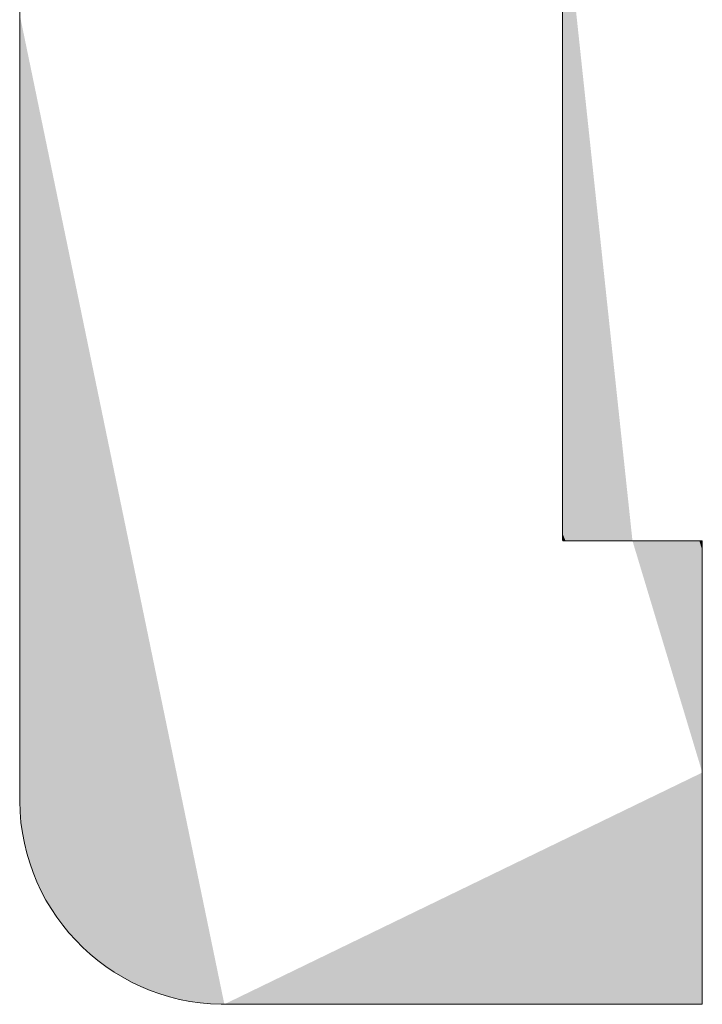
# Model space of a CAD drawing. Units: millimetres. Extents: x -2000 to 2000, y -1385 to 1385.
# Drawn here: x 1880 to 1889, y 1288 to 1300 of the extents above; entities that cross this region are included whole.
import ezdxf

# ---------------------------------------------------------------- set-up
doc = ezdxf.new("R2010")
doc.units = ezdxf.units.MM
doc.header["$LTSCALE"] = 10
doc.layers.add('10ユーザー', color=7, linetype='Continuous')

# ---------------------------------------------------------------- blocks, each defined once
blk = doc.blocks.new('ナカ工業ロゴ_0-E_')
at = {"layer": '10ユーザー', "color": 7, "linetype": 'Continuous', "lineweight": 5}
for p, q in [((63325.146, 18920.108), (63325.146, 18918.826)), ((63313.872, 18917.754), (63313.872, 18919.31)), ((63325.146, 18918.826), (63325.146, 18917.567)), ((63313.872, 18916.21), (63313.872, 18917.754)), ((63325.146, 18917.567), (63325.146, 18916.343)), ((63313.872, 18914.689), (63313.872, 18916.21)), ((63325.146, 18916.343), (63325.146, 18915.164)), ((63325.146, 18915.164), (63325.146, 18914.041)), ((63313.872, 18913.204), (63313.872, 18914.689)), ((63325.146, 18914.041), (63325.146, 18912.983)), ((63313.872, 18911.767), (63313.872, 18913.204)), ((63325.146, 18912.983), (63325.146, 18912.003)), ((63325.146, 18912.003), (63325.146, 18911.11)), ((63313.872, 18910.392), (63313.872, 18911.767)), ((63325.146, 18911.11), (63325.146, 18910.314)), ((63313.872, 18909.091), (63313.872, 18910.392)), ((63325.146, 18910.314), (63325.146, 18909.627)), ((63325.146, 18909.627), (63325.146, 18909.059)), ((63313.872, 18907.876), (63313.872, 18909.091)), ((63325.146, 18909.059), (63325.146, 18908.62)), ((63325.146, 18908.62), (63325.146, 18908.321)), ((63325.146, 18908.321), (63325.146, 18908.172)), ((63325.146, 18908.172), (63325.149, 18908.157)), ((63325.149, 18908.157), (63325.168, 18908.157)), ((63325.168, 18908.157), (63325.202, 18908.157)), ((63325.202, 18908.157), (63325.25, 18908.157)), ((63325.25, 18908.157), (63325.313, 18908.157)), ((63325.313, 18908.157), (63325.388, 18908.157)), ((63325.388, 18908.157), (63325.474, 18908.157)), ((63325.474, 18908.157), (63325.57, 18908.157)), ((63325.57, 18908.157), (63325.676, 18908.157)), ((63325.676, 18908.157), (63325.79, 18908.157)), ((63325.79, 18908.157), (63325.91, 18908.157)), ((63325.91, 18908.157), (63326.037, 18908.157)), ((63326.037, 18908.157), (63326.168, 18908.157)), ((63326.168, 18908.157), (63326.302, 18908.157)), ((63326.302, 18908.157), (63326.439, 18908.157)), ((63326.439, 18908.157), (63326.577, 18908.157)), ((63326.577, 18908.157), (63326.716, 18908.157)), ((63326.716, 18908.157), (63326.853, 18908.157)), ((63326.853, 18908.157), (63326.988, 18908.157)), ((63326.988, 18908.157), (63327.12, 18908.157)), ((63327.12, 18908.157), (63327.248, 18908.157)), ((63327.248, 18908.157), (63327.37, 18908.157)), ((63327.37, 18908.157), (63327.486, 18908.157)), ((63327.486, 18908.157), (63327.594, 18908.157)), ((63327.594, 18908.157), (63327.693, 18908.157)), ((63327.693, 18908.157), (63327.783, 18908.157)), ((63327.783, 18908.157), (63327.861, 18908.157)), ((63327.861, 18908.157), (63327.927, 18908.157)), ((63327.927, 18908.157), (63327.98, 18908.157)), ((63327.98, 18908.157), (63328.018, 18908.157)), ((63328.018, 18908.157), (63328.041, 18908.157)), ((63328.041, 18908.157), (63328.047, 18908.157)), ((63328.047, 18908.157), (63328.047, 18908.12)), ((63328.047, 18908.12), (63328.047, 18908.029)), ((63328.047, 18908.029), (63328.047, 18907.888)), ((63313.872, 18906.76), (63313.872, 18907.876)), ((63328.047, 18907.888), (63328.047, 18907.699)), ((63328.047, 18907.699), (63328.047, 18907.468)), ((63328.047, 18907.468), (63328.047, 18907.198)), ((63328.047, 18907.198), (63328.047, 18906.891)), ((63313.872, 18905.756), (63313.872, 18906.76)), ((63328.047, 18906.891), (63328.047, 18906.553)), ((63328.047, 18906.553), (63328.047, 18906.187)), ((63328.047, 18906.187), (63328.047, 18905.796)), ((63313.872, 18904.876), (63313.872, 18905.756)), ((63328.047, 18905.796), (63328.047, 18905.385)), ((63328.047, 18905.385), (63328.047, 18904.956)), ((63328.047, 18904.956), (63328.047, 18904.514)), ((63313.872, 18904.133), (63313.872, 18904.876)), ((63328.047, 18904.514), (63328.047, 18904.063)), ((63313.872, 18903.54), (63313.872, 18904.133)), ((63328.047, 18904.063), (63328.047, 18903.606)), ((63313.872, 18903.108), (63313.872, 18903.54)), ((63328.047, 18903.606), (63328.047, 18903.146)), ((63313.872, 18902.851), (63313.872, 18903.108)), ((63328.047, 18903.146), (63328.047, 18902.689)), ((63313.872, 18902.748), (63313.872, 18902.851)), ((63313.879, 18902.526), (63313.872, 18902.748)), ((63328.047, 18902.689), (63328.047, 18902.236)), ((63313.898, 18902.306), (63313.879, 18902.526)), ((63313.928, 18902.091), (63313.898, 18902.306)), ((63328.047, 18902.236), (63328.047, 18901.793)), ((63313.968, 18901.878), (63313.928, 18902.091)), ((63314.018, 18901.67), (63313.968, 18901.878)), ((63314.079, 18901.465), (63314.018, 18901.67)), ((63328.047, 18901.793), (63328.047, 18901.362)), ((63314.15, 18901.265), (63314.079, 18901.465)), ((63314.23, 18901.07), (63314.15, 18901.265)), ((63328.047, 18901.362), (63328.047, 18900.948)), ((63314.319, 18900.88), (63314.23, 18901.07)), ((63314.417, 18900.695), (63314.319, 18900.88)), ((63328.047, 18900.948), (63328.047, 18900.554)), ((63314.525, 18900.516), (63314.417, 18900.695)), ((63314.64, 18900.342), (63314.525, 18900.516)), ((63328.047, 18900.554), (63328.047, 18900.184)), ((63314.764, 18900.175), (63314.64, 18900.342)), ((63314.895, 18900.014), (63314.764, 18900.175)), ((63315.034, 18899.86), (63314.895, 18900.014)), ((63328.047, 18900.184), (63328.047, 18899.842)), ((63315.18, 18899.712), (63315.034, 18899.86)), ((63328.047, 18899.842), (63328.047, 18899.531)), ((63315.334, 18899.572), (63315.18, 18899.712)), ((63315.494, 18899.44), (63315.334, 18899.572)), ((63315.66, 18899.315), (63315.494, 18899.44)), ((63328.047, 18899.531), (63328.047, 18899.255)), ((63315.833, 18899.198), (63315.66, 18899.315)), ((63316.012, 18899.09), (63315.833, 18899.198)), ((63328.047, 18899.255), (63328.047, 18899.018)), ((63316.196, 18898.99), (63316.012, 18899.09)), ((63316.385, 18898.9), (63316.196, 18898.99)), ((63328.047, 18899.018), (63328.047, 18898.823)), ((63316.58, 18898.818), (63316.385, 18898.9)), ((63316.779, 18898.746), (63316.58, 18898.818)), ((63328.047, 18898.823), (63328.047, 18898.675)), ((63316.983, 18898.684), (63316.779, 18898.746)), ((63317.191, 18898.632), (63316.983, 18898.684)), ((63317.402, 18898.59), (63317.191, 18898.632)), ((63317.618, 18898.559), (63317.402, 18898.59)), ((63317.837, 18898.539), (63317.618, 18898.559)), ((63328.047, 18898.675), (63328.047, 18898.577)), ((63328.047, 18898.577), (63328.047, 18898.532)), ((63318.058, 18898.53), (63317.837, 18898.539)), ((63318.138, 18898.53), (63318.058, 18898.53)), ((63318.208, 18898.53), (63318.138, 18898.53)), ((63318.332, 18898.53), (63318.208, 18898.53)), ((63318.505, 18898.53), (63318.332, 18898.53)), ((63318.725, 18898.53), (63318.505, 18898.53)), ((63318.987, 18898.53), (63318.725, 18898.53)), ((63319.288, 18898.53), (63318.987, 18898.53)), ((63319.623, 18898.53), (63319.288, 18898.53)), ((63319.988, 18898.53), (63319.623, 18898.53)), ((63320.381, 18898.53), (63319.988, 18898.53)), ((63320.796, 18898.53), (63320.381, 18898.53)), ((63321.231, 18898.53), (63320.796, 18898.53)), ((63321.681, 18898.53), (63321.231, 18898.53)), ((63322.143, 18898.53), (63321.681, 18898.53)), ((63322.612, 18898.53), (63322.143, 18898.53)), ((63323.085, 18898.53), (63322.612, 18898.53)), ((63323.558, 18898.53), (63323.085, 18898.53)), ((63324.027, 18898.53), (63323.558, 18898.53)), ((63324.489, 18898.53), (63324.027, 18898.53)), ((63324.939, 18898.53), (63324.489, 18898.53)), ((63325.373, 18898.53), (63324.939, 18898.53)), ((63325.789, 18898.53), (63325.373, 18898.53)), ((63326.181, 18898.53), (63325.789, 18898.53)), ((63326.547, 18898.53), (63326.181, 18898.53)), ((63326.882, 18898.53), (63326.547, 18898.53)), ((63327.182, 18898.53), (63326.882, 18898.53)), ((63327.444, 18898.53), (63327.182, 18898.53)), ((63327.664, 18898.53), (63327.444, 18898.53)), ((63327.838, 18898.53), (63327.664, 18898.53)), ((63327.962, 18898.53), (63327.838, 18898.53)), ((63328.032, 18898.53), (63327.962, 18898.53)), ((63328.047, 18898.532), (63328.032, 18898.53))]:
    blk.add_line(p, q, dxfattribs=at)
at = {"layer": '10ユーザー', "color": 7, "linetype": 'Continuous', "lineweight": 25}
for points in [[(63325.146, 18921.192), (63325.146, 18921.776), (63325.146, 18921.192), (63326.597, 18908.157)], [(63325.146, 18920.61), (63325.146, 18921.192), (63325.146, 18920.61), (63326.597, 18908.157)], [(63325.146, 18920.029), (63325.146, 18920.61), (63325.146, 18920.029), (63326.597, 18908.157)], [(63325.146, 18919.452), (63325.146, 18920.029), (63325.146, 18919.452), (63326.597, 18908.157)], [(63325.146, 18918.878), (63325.146, 18919.452), (63325.146, 18918.878), (63326.597, 18908.157)], [(63318.122, 18898.53), (63313.872, 18919.088), (63318.122, 18898.53), (63313.872, 18918.04)], [(63325.146, 18918.308), (63325.146, 18918.878), (63325.146, 18918.308), (63326.597, 18908.157)], [(63325.146, 18917.745), (63325.146, 18918.308), (63325.146, 18917.745), (63326.597, 18908.157)], [(63318.122, 18898.53), (63313.872, 18918.04), (63318.122, 18898.53), (63313.872, 18916.996)], [(63325.146, 18917.188), (63325.146, 18917.745), (63325.146, 18917.188), (63326.597, 18908.157)], [(63325.146, 18916.639), (63325.146, 18917.188), (63325.146, 18916.639), (63326.597, 18908.157)], [(63318.122, 18898.53), (63313.872, 18916.996), (63318.122, 18898.53), (63313.872, 18915.96)], [(63325.146, 18916.098), (63325.146, 18916.639), (63325.146, 18916.098), (63326.597, 18908.157)], [(63318.122, 18898.53), (63313.872, 18915.96), (63318.122, 18898.53), (63313.872, 18914.936)], [(63325.146, 18915.567), (63325.146, 18916.098), (63325.146, 18915.567), (63326.597, 18908.157)], [(63325.146, 18915.046), (63325.146, 18915.567), (63325.146, 18915.046), (63326.597, 18908.157)], [(63318.122, 18898.53), (63313.872, 18914.936), (63318.122, 18898.53), (63313.872, 18913.926)], [(63325.146, 18914.537), (63325.146, 18915.046), (63325.146, 18914.537), (63326.597, 18908.157)], [(63325.146, 18914.041), (63325.146, 18914.537), (63325.146, 18914.041), (63326.597, 18908.157)], [(63318.122, 18898.53), (63313.872, 18913.926), (63318.122, 18898.53), (63313.872, 18912.936)], [(63325.146, 18913.557), (63325.146, 18914.041), (63325.146, 18913.557), (63326.597, 18908.157)], [(63325.146, 18913.088), (63325.146, 18913.557), (63325.146, 18913.088), (63326.597, 18908.157)], [(63325.146, 18912.634), (63325.146, 18913.088), (63325.146, 18912.634), (63326.597, 18908.157)], [(63318.122, 18898.53), (63313.872, 18912.936), (63318.122, 18898.53), (63313.872, 18911.97)], [(63325.146, 18912.634), (63326.597, 18908.157), (63325.146, 18912.634), (63326.535, 18908.157)], [(63325.146, 18912.634), (63326.535, 18908.157), (63325.146, 18912.634), (63326.473, 18908.157)], [(63325.146, 18912.196), (63325.146, 18912.634), (63325.146, 18912.196), (63326.473, 18908.157)], [(63325.146, 18912.196), (63326.473, 18908.157), (63325.146, 18912.196), (63326.411, 18908.157)], [(63325.146, 18912.196), (63326.411, 18908.157), (63325.146, 18912.196), (63326.349, 18908.157)], [(63325.146, 18911.776), (63325.146, 18912.196), (63325.146, 18911.776), (63326.349, 18908.157)], [(63317.972, 18898.532), (63318.122, 18898.53), (63317.972, 18898.532), (63313.872, 18911.97)], [(63317.823, 18898.54), (63317.972, 18898.532), (63317.823, 18898.54), (63313.872, 18911.97)], [(63317.823, 18898.54), (63313.872, 18911.97), (63317.823, 18898.54), (63313.872, 18911.03)], [(63325.146, 18911.776), (63326.349, 18908.157), (63325.146, 18911.776), (63326.288, 18908.157)], [(63325.146, 18911.776), (63326.288, 18908.157), (63325.146, 18911.776), (63326.228, 18908.157)], [(63325.146, 18911.776), (63326.228, 18908.157), (63325.146, 18911.776), (63326.168, 18908.157)], [(63325.146, 18911.373), (63325.146, 18911.776), (63325.146, 18911.373), (63326.168, 18908.157)], [(63325.146, 18911.373), (63326.168, 18908.157), (63325.146, 18911.373), (63326.108, 18908.157)], [(63325.146, 18911.373), (63326.108, 18908.157), (63325.146, 18911.373), (63326.05, 18908.157)], [(63325.146, 18910.99), (63325.146, 18911.373), (63325.146, 18910.99), (63326.05, 18908.157)], [(63317.676, 18898.553), (63317.823, 18898.54), (63317.676, 18898.553), (63313.872, 18911.03)], [(63317.529, 18898.571), (63317.676, 18898.553), (63317.529, 18898.571), (63313.872, 18911.03)], [(63317.529, 18898.571), (63313.872, 18911.03), (63317.529, 18898.571), (63313.872, 18910.121)], [(63325.146, 18910.99), (63326.05, 18908.157), (63325.146, 18910.99), (63325.992, 18908.157)], [(63325.146, 18910.627), (63325.146, 18910.99), (63325.146, 18910.627), (63325.992, 18908.157)], [(63325.146, 18910.627), (63325.992, 18908.157), (63325.146, 18910.627), (63325.936, 18908.157)], [(63325.146, 18910.627), (63325.936, 18908.157), (63325.146, 18910.627), (63325.88, 18908.157)], [(63325.146, 18910.284), (63325.146, 18910.627), (63325.146, 18910.284), (63325.88, 18908.157)], [(63325.146, 18910.284), (63325.88, 18908.157), (63325.146, 18910.284), (63325.826, 18908.157)], [(63325.146, 18910.284), (63325.826, 18908.157), (63325.146, 18910.284), (63325.773, 18908.157)], [(63325.146, 18909.964), (63325.146, 18910.284), (63325.146, 18909.964), (63325.773, 18908.157)], [(63317.385, 18898.593), (63317.529, 18898.571), (63317.385, 18898.593), (63313.872, 18910.121)], [(63317.242, 18898.621), (63317.385, 18898.593), (63317.242, 18898.621), (63313.872, 18910.121)], [(63317.242, 18898.621), (63313.872, 18910.121), (63317.242, 18898.621), (63313.872, 18909.246)], [(63325.146, 18909.964), (63325.773, 18908.157), (63325.146, 18909.964), (63325.722, 18908.157)], [(63325.146, 18909.964), (63325.722, 18908.157), (63325.146, 18909.964), (63325.672, 18908.157)], [(63325.146, 18909.666), (63325.146, 18909.964), (63325.146, 18909.666), (63325.672, 18908.157)], [(63325.146, 18909.666), (63325.672, 18908.157), (63325.146, 18909.666), (63325.623, 18908.157)], [(63325.146, 18909.666), (63325.623, 18908.157), (63325.146, 18909.666), (63325.577, 18908.157)], [(63325.146, 18909.392), (63325.146, 18909.666), (63325.146, 18909.392), (63325.577, 18908.157)], [(63325.146, 18909.392), (63325.577, 18908.157), (63325.146, 18909.392), (63325.532, 18908.157)], [(63325.146, 18909.392), (63325.532, 18908.157), (63325.146, 18909.392), (63325.489, 18908.157)], [(63325.146, 18909.143), (63325.146, 18909.392), (63325.146, 18909.143), (63325.489, 18908.157)], [(63317.101, 18898.653), (63317.242, 18898.621), (63317.101, 18898.653), (63313.872, 18909.246)], [(63316.962, 18898.69), (63317.101, 18898.653), (63316.962, 18898.69), (63313.872, 18909.246)], [(63316.962, 18898.69), (63313.872, 18909.246), (63316.962, 18898.69), (63313.872, 18908.41)], [(63325.146, 18909.143), (63325.489, 18908.157), (63325.146, 18909.143), (63325.448, 18908.157)], [(63325.146, 18909.143), (63325.448, 18908.157), (63325.146, 18909.143), (63325.409, 18908.157)], [(63325.146, 18908.92), (63325.146, 18909.143), (63325.146, 18908.92), (63325.409, 18908.157)], [(63325.146, 18908.92), (63325.409, 18908.157), (63325.146, 18908.92), (63325.373, 18908.157)], [(63325.146, 18908.723), (63325.146, 18908.92), (63325.146, 18908.723), (63325.373, 18908.157)], [(63325.146, 18908.723), (63325.373, 18908.157), (63325.146, 18908.723), (63325.339, 18908.157)], [(63325.146, 18908.723), (63325.339, 18908.157), (63325.146, 18908.723), (63325.307, 18908.157)], [(63325.146, 18908.554), (63325.146, 18908.723), (63325.146, 18908.554), (63325.307, 18908.157)], [(63316.824, 18898.731), (63316.962, 18898.69), (63316.824, 18898.731), (63313.872, 18908.41)], [(63316.689, 18898.777), (63316.824, 18898.731), (63316.689, 18898.777), (63313.872, 18908.41)], [(63316.689, 18898.777), (63313.872, 18908.41), (63316.689, 18898.777), (63313.872, 18907.617)], [(63325.146, 18908.554), (63325.307, 18908.157), (63325.146, 18908.554), (63325.278, 18908.157)], [(63325.146, 18908.554), (63325.278, 18908.157), (63325.146, 18908.554), (63325.251, 18908.157)], [(63325.146, 18908.414), (63325.146, 18908.554), (63325.146, 18908.414), (63325.251, 18908.157)], [(63325.146, 18908.414), (63325.251, 18908.157), (63325.146, 18908.414), (63325.228, 18908.157)], [(63325.146, 18908.414), (63325.228, 18908.157), (63325.146, 18908.414), (63325.207, 18908.157)], [(63325.146, 18908.303), (63325.146, 18908.414), (63325.146, 18908.303), (63325.207, 18908.157)], [(63325.146, 18908.303), (63325.207, 18908.157), (63325.146, 18908.303), (63325.189, 18908.157)], [(63325.146, 18908.223), (63325.146, 18908.303), (63325.146, 18908.223), (63325.189, 18908.157)], [(63325.146, 18908.223), (63325.189, 18908.157), (63325.146, 18908.223), (63325.174, 18908.157)], [(63325.146, 18908.223), (63325.174, 18908.157), (63325.146, 18908.223), (63325.162, 18908.157)], [(63325.146, 18908.174), (63325.146, 18908.223), (63325.146, 18908.174), (63325.162, 18908.157)], [(63325.146, 18908.174), (63325.162, 18908.157), (63325.146, 18908.174), (63325.153, 18908.157)], [(63325.146, 18908.174), (63325.153, 18908.157), (63325.146, 18908.174), (63325.148, 18908.157)], [(63325.146, 18908.157), (63325.146, 18908.174), (63325.146, 18908.157), (63325.148, 18908.157)], [(63328.047, 18903.343), (63326.659, 18908.157), (63328.047, 18903.343), (63326.597, 18908.157)], [(63328.047, 18903.55), (63326.721, 18908.157), (63328.047, 18903.55), (63326.659, 18908.157)], [(63328.047, 18903.343), (63328.047, 18903.55), (63328.047, 18903.343), (63326.659, 18908.157)], [(63328.047, 18903.756), (63326.783, 18908.157), (63328.047, 18903.756), (63326.721, 18908.157)], [(63328.047, 18903.55), (63328.047, 18903.756), (63328.047, 18903.55), (63326.721, 18908.157)], [(63328.047, 18903.961), (63326.845, 18908.157), (63328.047, 18903.961), (63326.783, 18908.157)], [(63328.047, 18903.756), (63328.047, 18903.961), (63328.047, 18903.756), (63326.783, 18908.157)], [(63328.047, 18904.165), (63326.906, 18908.157), (63328.047, 18904.165), (63326.845, 18908.157)], [(63328.047, 18903.961), (63328.047, 18904.165), (63328.047, 18903.961), (63326.845, 18908.157)], [(63328.047, 18904.368), (63326.966, 18908.157), (63328.047, 18904.368), (63326.906, 18908.157)], [(63328.047, 18904.165), (63328.047, 18904.368), (63328.047, 18904.165), (63326.906, 18908.157)], [(63328.047, 18904.569), (63327.026, 18908.157), (63328.047, 18904.569), (63326.966, 18908.157)], [(63328.047, 18904.368), (63328.047, 18904.569), (63328.047, 18904.368), (63326.966, 18908.157)], [(63328.047, 18904.768), (63327.086, 18908.157), (63328.047, 18904.768), (63327.026, 18908.157)], [(63328.047, 18904.569), (63328.047, 18904.768), (63328.047, 18904.569), (63327.026, 18908.157)], [(63328.047, 18904.965), (63327.144, 18908.157), (63328.047, 18904.965), (63327.086, 18908.157)], [(63328.047, 18904.768), (63328.047, 18904.965), (63328.047, 18904.768), (63327.086, 18908.157)], [(63328.047, 18905.159), (63327.202, 18908.157), (63328.047, 18905.159), (63327.144, 18908.157)], [(63328.047, 18904.965), (63328.047, 18905.159), (63328.047, 18904.965), (63327.144, 18908.157)], [(63328.047, 18905.35), (63327.258, 18908.157), (63328.047, 18905.35), (63327.202, 18908.157)], [(63328.047, 18905.159), (63328.047, 18905.35), (63328.047, 18905.159), (63327.202, 18908.157)], [(63328.047, 18905.538), (63327.314, 18908.157), (63328.047, 18905.538), (63327.258, 18908.157)], [(63328.047, 18905.35), (63328.047, 18905.538), (63328.047, 18905.35), (63327.258, 18908.157)], [(63328.047, 18905.722), (63327.368, 18908.157), (63328.047, 18905.722), (63327.314, 18908.157)], [(63328.047, 18905.538), (63328.047, 18905.722), (63328.047, 18905.538), (63327.314, 18908.157)], [(63328.047, 18905.902), (63327.421, 18908.157), (63328.047, 18905.902), (63327.368, 18908.157)], [(63328.047, 18905.722), (63328.047, 18905.902), (63328.047, 18905.722), (63327.368, 18908.157)], [(63328.047, 18906.078), (63327.472, 18908.157), (63328.047, 18906.078), (63327.421, 18908.157)], [(63328.047, 18905.902), (63328.047, 18906.078), (63328.047, 18905.902), (63327.421, 18908.157)], [(63328.047, 18906.249), (63327.522, 18908.157), (63328.047, 18906.249), (63327.472, 18908.157)], [(63328.047, 18906.078), (63328.047, 18906.249), (63328.047, 18906.078), (63327.472, 18908.157)], [(63328.047, 18906.414), (63327.571, 18908.157), (63328.047, 18906.414), (63327.522, 18908.157)], [(63328.047, 18906.249), (63328.047, 18906.414), (63328.047, 18906.249), (63327.522, 18908.157)], [(63328.047, 18906.575), (63327.617, 18908.157), (63328.047, 18906.575), (63327.571, 18908.157)], [(63328.047, 18906.414), (63328.047, 18906.575), (63328.047, 18906.414), (63327.571, 18908.157)], [(63328.047, 18906.729), (63327.662, 18908.157), (63328.047, 18906.729), (63327.617, 18908.157)], [(63328.047, 18906.575), (63328.047, 18906.729), (63328.047, 18906.575), (63327.617, 18908.157)], [(63328.047, 18906.878), (63327.705, 18908.157), (63328.047, 18906.878), (63327.662, 18908.157)], [(63328.047, 18906.729), (63328.047, 18906.878), (63328.047, 18906.729), (63327.662, 18908.157)], [(63328.047, 18907.02), (63327.746, 18908.157), (63328.047, 18907.02), (63327.705, 18908.157)], [(63328.047, 18906.878), (63328.047, 18907.02), (63328.047, 18906.878), (63327.705, 18908.157)], [(63328.047, 18907.156), (63327.784, 18908.157), (63328.047, 18907.156), (63327.746, 18908.157)], [(63328.047, 18907.02), (63328.047, 18907.156), (63328.047, 18907.02), (63327.746, 18908.157)], [(63328.047, 18907.284), (63327.821, 18908.157), (63328.047, 18907.284), (63327.784, 18908.157)], [(63328.047, 18907.156), (63328.047, 18907.284), (63328.047, 18907.156), (63327.784, 18908.157)], [(63328.047, 18907.405), (63327.855, 18908.157), (63328.047, 18907.405), (63327.821, 18908.157)], [(63328.047, 18907.284), (63328.047, 18907.405), (63328.047, 18907.284), (63327.821, 18908.157)], [(63328.047, 18907.519), (63327.887, 18908.157), (63328.047, 18907.519), (63327.855, 18908.157)], [(63328.047, 18907.405), (63328.047, 18907.519), (63328.047, 18907.405), (63327.855, 18908.157)], [(63328.047, 18907.624), (63327.916, 18908.157), (63328.047, 18907.624), (63327.887, 18908.157)], [(63328.047, 18907.519), (63328.047, 18907.624), (63328.047, 18907.519), (63327.887, 18908.157)], [(63328.047, 18907.721), (63327.942, 18908.157), (63328.047, 18907.721), (63327.916, 18908.157)], [(63328.047, 18907.624), (63328.047, 18907.721), (63328.047, 18907.624), (63327.916, 18908.157)], [(63328.047, 18907.809), (63327.966, 18908.157), (63328.047, 18907.809), (63327.942, 18908.157)], [(63328.047, 18907.721), (63328.047, 18907.809), (63328.047, 18907.721), (63327.942, 18908.157)], [(63328.047, 18907.888), (63327.987, 18908.157), (63328.047, 18907.888), (63327.966, 18908.157)], [(63328.047, 18907.809), (63328.047, 18907.888), (63328.047, 18907.809), (63327.966, 18908.157)], [(63328.047, 18907.957), (63328.005, 18908.157), (63328.047, 18907.957), (63327.987, 18908.157)], [(63328.047, 18907.888), (63328.047, 18907.957), (63328.047, 18907.888), (63327.987, 18908.157)], [(63328.047, 18908.017), (63328.02, 18908.157), (63328.047, 18908.017), (63328.005, 18908.157)], [(63328.047, 18907.957), (63328.047, 18908.017), (63328.047, 18907.957), (63328.005, 18908.157)], [(63328.047, 18908.066), (63328.032, 18908.157), (63328.047, 18908.066), (63328.02, 18908.157)], [(63328.047, 18908.017), (63328.047, 18908.066), (63328.047, 18908.017), (63328.02, 18908.157)], [(63328.047, 18908.106), (63328.04, 18908.157), (63328.047, 18908.106), (63328.032, 18908.157)], [(63328.047, 18908.066), (63328.047, 18908.106), (63328.047, 18908.066), (63328.032, 18908.157)], [(63328.047, 18908.134), (63328.046, 18908.157), (63328.047, 18908.134), (63328.04, 18908.157)], [(63328.047, 18908.106), (63328.047, 18908.134), (63328.047, 18908.106), (63328.04, 18908.157)], [(63328.047, 18908.151), (63328.047, 18908.157), (63328.047, 18908.151), (63328.046, 18908.157)], [(63328.047, 18908.134), (63328.047, 18908.151), (63328.047, 18908.134), (63328.046, 18908.157)], [(63316.556, 18898.828), (63316.689, 18898.777), (63316.556, 18898.828), (63313.872, 18907.617)], [(63316.424, 18898.882), (63316.556, 18898.828), (63316.424, 18898.882), (63313.872, 18907.617)], [(63316.424, 18898.882), (63313.872, 18907.617), (63316.424, 18898.882), (63313.872, 18906.869)], [(63316.296, 18898.941), (63316.424, 18898.882), (63316.296, 18898.941), (63313.872, 18906.869)], [(63316.169, 18899.004), (63316.296, 18898.941), (63316.169, 18899.004), (63313.872, 18906.869)], [(63316.169, 18899.004), (63313.872, 18906.869), (63316.169, 18899.004), (63313.872, 18906.172)], [(63316.045, 18899.071), (63316.169, 18899.004), (63316.045, 18899.071), (63313.872, 18906.172)], [(63315.923, 18899.142), (63316.045, 18899.071), (63315.923, 18899.142), (63313.872, 18906.172)], [(63315.923, 18899.142), (63313.872, 18906.172), (63315.923, 18899.142), (63313.872, 18905.529)], [(63315.804, 18899.217), (63315.923, 18899.142), (63315.804, 18899.217), (63313.872, 18905.529)], [(63315.688, 18899.295), (63315.804, 18899.217), (63315.688, 18899.295), (63313.872, 18905.529)], [(63315.688, 18899.295), (63313.872, 18905.529), (63315.688, 18899.295), (63313.872, 18904.943)], [(63315.575, 18899.377), (63315.688, 18899.295), (63315.575, 18899.377), (63313.872, 18904.943)], [(63315.464, 18899.463), (63315.575, 18899.377), (63315.464, 18899.463), (63313.872, 18904.943)], [(63315.464, 18899.463), (63313.872, 18904.943), (63315.464, 18899.463), (63313.872, 18904.419)], [(63315.356, 18899.553), (63315.464, 18899.463), (63315.356, 18899.553), (63313.872, 18904.419)], [(63315.252, 18899.646), (63315.356, 18899.553), (63315.252, 18899.646), (63313.872, 18904.419)], [(63315.252, 18899.646), (63313.872, 18904.419), (63315.252, 18899.646), (63313.872, 18903.961)], [(63315.15, 18899.742), (63315.252, 18899.646), (63315.15, 18899.742), (63313.872, 18903.961)], [(63315.052, 18899.841), (63315.15, 18899.742), (63315.052, 18899.841), (63313.872, 18903.961)], [(63315.052, 18899.841), (63313.872, 18903.961), (63315.052, 18899.841), (63313.872, 18903.572)], [(63314.957, 18899.944), (63315.052, 18899.841), (63314.957, 18899.944), (63313.872, 18903.572)], [(63314.865, 18900.049), (63314.957, 18899.944), (63314.865, 18900.049), (63313.872, 18903.572)], [(63314.865, 18900.049), (63313.872, 18903.572), (63314.865, 18900.049), (63313.872, 18903.256)], [(63314.777, 18900.158), (63314.865, 18900.049), (63314.777, 18900.158), (63313.872, 18903.256)], [(63314.777, 18900.158), (63313.872, 18903.256), (63314.777, 18900.158), (63313.872, 18903.017)], [(63328.047, 18903.034), (63328.047, 18903.343), (63328.047, 18903.034), (63318.122, 18898.53)], [(63314.692, 18900.27), (63314.777, 18900.158), (63314.692, 18900.27), (63313.872, 18903.017)], [(63314.611, 18900.384), (63314.692, 18900.27), (63314.611, 18900.384), (63313.872, 18903.017)], [(63314.611, 18900.384), (63313.872, 18903.017), (63314.611, 18900.384), (63313.872, 18902.858)], [(63314.534, 18900.501), (63314.611, 18900.384), (63314.534, 18900.501), (63313.872, 18902.858)], [(63314.534, 18900.501), (63313.872, 18902.858), (63314.534, 18900.501), (63313.872, 18902.785)], [(63328.047, 18902.726), (63328.047, 18903.034), (63328.047, 18902.726), (63318.122, 18898.53)], [(63314.534, 18900.501), (63313.872, 18902.785), (63314.534, 18900.501), (63313.873, 18902.68)], [(63314.46, 18900.621), (63314.534, 18900.501), (63314.46, 18900.621), (63313.873, 18902.68)], [(63314.46, 18900.621), (63313.873, 18902.68), (63314.46, 18900.621), (63313.879, 18902.53)], [(63328.047, 18902.42), (63328.047, 18902.726), (63328.047, 18902.42), (63318.122, 18898.53)], [(63314.391, 18900.744), (63314.46, 18900.621), (63314.391, 18900.744), (63313.879, 18902.53)], [(63314.391, 18900.744), (63313.879, 18902.53), (63314.391, 18900.744), (63313.89, 18902.382)], [(63314.325, 18900.869), (63314.391, 18900.744), (63314.325, 18900.869), (63313.89, 18902.382)], [(63314.325, 18900.869), (63313.89, 18902.382), (63314.325, 18900.869), (63313.906, 18902.236)], [(63314.263, 18900.996), (63314.325, 18900.869), (63314.263, 18900.996), (63313.906, 18902.236)], [(63314.263, 18900.996), (63313.906, 18902.236), (63314.263, 18900.996), (63313.928, 18902.091)], [(63328.047, 18902.118), (63328.047, 18902.42), (63328.047, 18902.118), (63318.122, 18898.53)], [(63314.206, 18901.126), (63314.263, 18900.996), (63314.206, 18901.126), (63313.928, 18902.091)], [(63314.206, 18901.126), (63313.928, 18902.091), (63314.206, 18901.126), (63313.953, 18901.947)], [(63328.047, 18901.82), (63328.047, 18902.118), (63328.047, 18901.82), (63318.122, 18898.53)], [(63314.153, 18901.257), (63314.206, 18901.126), (63314.153, 18901.257), (63313.953, 18901.947)], [(63314.153, 18901.257), (63313.953, 18901.947), (63314.153, 18901.257), (63313.984, 18901.805)], [(63314.104, 18901.391), (63314.153, 18901.257), (63314.104, 18901.391), (63313.984, 18901.805)], [(63314.104, 18901.391), (63313.984, 18901.805), (63314.104, 18901.391), (63314.019, 18901.666)], [(63314.059, 18901.527), (63314.104, 18901.391), (63314.059, 18901.527), (63314.019, 18901.666)], [(63328.047, 18901.528), (63328.047, 18901.82), (63328.047, 18901.528), (63318.122, 18898.53)], [(63328.047, 18901.242), (63328.047, 18901.528), (63328.047, 18901.242), (63318.122, 18898.53)], [(63328.047, 18900.965), (63328.047, 18901.242), (63328.047, 18900.965), (63318.122, 18898.53)], [(63328.047, 18900.696), (63328.047, 18900.965), (63328.047, 18900.696), (63318.122, 18898.53)], [(63328.047, 18900.438), (63328.047, 18900.696), (63328.047, 18900.438), (63318.122, 18898.53)], [(63328.047, 18900.191), (63328.047, 18900.438), (63328.047, 18900.191), (63318.122, 18898.53)], [(63328.047, 18899.957), (63328.047, 18900.191), (63328.047, 18899.957), (63318.122, 18898.53)], [(63328.047, 18899.737), (63328.047, 18899.957), (63328.047, 18899.737), (63318.122, 18898.53)], [(63328.047, 18899.531), (63328.047, 18899.737), (63328.047, 18899.531), (63318.122, 18898.53)], [(63328.047, 18899.341), (63328.047, 18899.531), (63328.047, 18899.341), (63318.122, 18898.53)], [(63328.047, 18899.168), (63328.047, 18899.341), (63328.047, 18899.168), (63318.122, 18898.53)], [(63328.047, 18899.013), (63328.047, 18899.168), (63328.047, 18899.013), (63318.122, 18898.53)], [(63328.047, 18898.878), (63328.047, 18899.013), (63328.047, 18898.878), (63318.122, 18898.53)], [(63328.047, 18898.763), (63328.047, 18898.878), (63328.047, 18898.763), (63318.122, 18898.53)], [(63328.047, 18898.67), (63328.047, 18898.763), (63328.047, 18898.67), (63318.122, 18898.53)], [(63328.047, 18898.599), (63328.047, 18898.67), (63328.047, 18898.599), (63318.122, 18898.53)], [(63328.047, 18898.553), (63328.047, 18898.599), (63328.047, 18898.553), (63318.122, 18898.53)], [(63328.047, 18898.531), (63328.047, 18898.553), (63328.047, 18898.531), (63318.122, 18898.53)], [(63328.047, 18898.531), (63318.122, 18898.53), (63328.047, 18898.531), (63318.136, 18898.53)], [(63328.047, 18898.531), (63318.136, 18898.53), (63328.047, 18898.531), (63318.175, 18898.53)], [(63328.047, 18898.531), (63318.175, 18898.53), (63328.047, 18898.531), (63318.24, 18898.53)], [(63328.047, 18898.531), (63318.24, 18898.53), (63328.047, 18898.531), (63318.329, 18898.53)], [(63328.047, 18898.531), (63318.329, 18898.53), (63328.047, 18898.531), (63318.44, 18898.53)], [(63328.047, 18898.531), (63318.44, 18898.53), (63328.047, 18898.531), (63318.572, 18898.53)], [(63328.047, 18898.531), (63318.572, 18898.53), (63328.047, 18898.531), (63318.725, 18898.53)], [(63328.047, 18898.531), (63318.725, 18898.53), (63328.047, 18898.531), (63318.897, 18898.53)], [(63328.047, 18898.531), (63318.897, 18898.53), (63328.047, 18898.531), (63319.087, 18898.53)], [(63328.047, 18898.531), (63319.087, 18898.53), (63328.047, 18898.531), (63319.294, 18898.53)], [(63328.047, 18898.531), (63319.294, 18898.53), (63328.047, 18898.531), (63319.517, 18898.53)], [(63328.047, 18898.531), (63319.517, 18898.53), (63328.047, 18898.531), (63319.754, 18898.53)], [(63328.047, 18898.531), (63319.754, 18898.53), (63328.047, 18898.531), (63320.004, 18898.53)], [(63328.047, 18898.531), (63320.004, 18898.53), (63328.047, 18898.531), (63320.266, 18898.53)], [(63328.047, 18898.531), (63320.266, 18898.53), (63328.047, 18898.531), (63320.539, 18898.53)], [(63328.047, 18898.531), (63320.539, 18898.53), (63328.047, 18898.531), (63320.822, 18898.53)], [(63328.047, 18898.531), (63320.822, 18898.53), (63328.047, 18898.531), (63321.114, 18898.53)], [(63328.047, 18898.531), (63321.114, 18898.53), (63328.047, 18898.531), (63321.413, 18898.53)], [(63328.047, 18898.531), (63321.413, 18898.53), (63328.047, 18898.531), (63321.718, 18898.53)], [(63328.047, 18898.531), (63321.718, 18898.53), (63328.047, 18898.531), (63322.029, 18898.53)], [(63328.047, 18898.531), (63322.029, 18898.53), (63328.047, 18898.531), (63322.343, 18898.53)], [(63328.047, 18898.531), (63322.343, 18898.53), (63328.047, 18898.531), (63322.66, 18898.53)], [(63328.047, 18898.531), (63322.66, 18898.53), (63328.047, 18898.531), (63322.979, 18898.53)], [(63328.047, 18898.531), (63322.979, 18898.53), (63328.047, 18898.531), (63323.298, 18898.53)], [(63328.047, 18898.531), (63323.298, 18898.53), (63328.047, 18898.531), (63323.616, 18898.53)], [(63328.047, 18898.531), (63323.616, 18898.53), (63328.047, 18898.531), (63323.932, 18898.53)], [(63328.047, 18898.531), (63323.932, 18898.53), (63328.047, 18898.531), (63324.245, 18898.53)], [(63328.047, 18898.531), (63324.245, 18898.53), (63328.047, 18898.531), (63324.554, 18898.53)], [(63328.047, 18898.531), (63324.554, 18898.53), (63328.047, 18898.531), (63324.857, 18898.53)], [(63328.047, 18898.531), (63324.857, 18898.53), (63328.047, 18898.531), (63325.154, 18898.53)], [(63328.047, 18898.531), (63325.154, 18898.53), (63328.047, 18898.531), (63325.443, 18898.53)], [(63328.047, 18898.531), (63325.443, 18898.53), (63328.047, 18898.531), (63325.723, 18898.53)], [(63328.047, 18898.531), (63325.723, 18898.53), (63328.047, 18898.531), (63325.992, 18898.53)], [(63328.047, 18898.531), (63325.992, 18898.53), (63328.047, 18898.531), (63326.251, 18898.53)], [(63328.047, 18898.531), (63326.251, 18898.53), (63328.047, 18898.531), (63326.497, 18898.53)], [(63328.047, 18898.531), (63326.497, 18898.53), (63328.047, 18898.531), (63326.729, 18898.53)], [(63328.047, 18898.531), (63326.729, 18898.53), (63328.047, 18898.531), (63326.946, 18898.53)], [(63328.047, 18898.531), (63326.946, 18898.53), (63328.047, 18898.531), (63327.148, 18898.53)], [(63328.047, 18898.531), (63327.148, 18898.53), (63328.047, 18898.531), (63327.332, 18898.53)], [(63328.047, 18898.531), (63327.332, 18898.53), (63328.047, 18898.531), (63327.498, 18898.53)], [(63328.047, 18898.531), (63327.498, 18898.53), (63328.047, 18898.531), (63327.644, 18898.53)], [(63328.047, 18898.531), (63327.644, 18898.53), (63328.047, 18898.531), (63327.77, 18898.53)], [(63328.047, 18898.531), (63327.77, 18898.53), (63328.047, 18898.531), (63327.873, 18898.53)], [(63328.047, 18898.531), (63327.873, 18898.53), (63328.047, 18898.531), (63327.954, 18898.53)], [(63328.047, 18898.531), (63327.954, 18898.53), (63328.047, 18898.531), (63328.01, 18898.53)], [(63328.041, 18898.53), (63328.047, 18898.531), (63328.041, 18898.53), (63328.01, 18898.53)]]:
    blk.add_solid(points, dxfattribs=at)

msp = doc.modelspace()

# ---------------------------------------------------------------- block references
at = {"layer": '10ユーザー', "color": 132, "linetype": 'Continuous', "lineweight": 5, "true_color": 0x00c0c0, "xscale": 0.6106334841600001, "yscale": 0.6106334841600001}
msp.add_blockref('ナカ工業ロゴ_0-E_', (-36781.366, -10252.173), dxfattribs=at)

doc.saveas('drawing.dxf')
